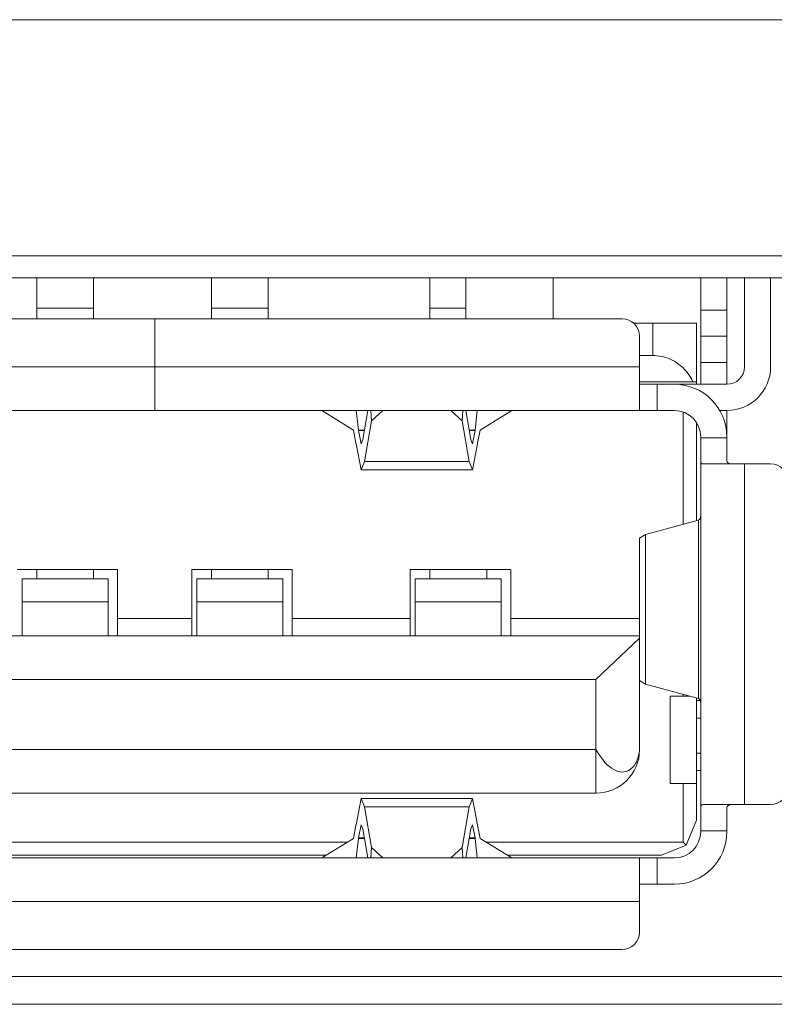
# Model space of a CAD drawing. Units: millimetres. Extents: x -39 to 249, y 47 to 250.
# Drawn here: x 18 to 18, y 106 to 106 of the extents above; entities that cross this region are included whole.
import ezdxf

# ---------------------------------------------------------------- set-up
doc = ezdxf.new("R2010")
doc.units = ezdxf.units.MM
doc.header["$MEASUREMENT"] = 0
doc.layers.add('レイヤー 2', color=7, linetype='Continuous', lineweight=0)

msp = doc.modelspace()

# ---------------------------------------------------------------- linework, layer by layer
at = {"layer": 'レイヤー 2', "color": 18, "lineweight": 9}
for points in [[(11.01238, 106.35678), (11.01238, 106.35678), (18.67849, 106.35678), (18.67849, 106.35678)], [(18.67849, 106.2217), (18.67849, 106.2217), (11.01238, 106.2217), (11.01238, 106.2217)], [(17.52201, 106.20918), (17.52201, 106.20918), (18.24637, 106.20918), (18.24637, 106.20918)], [(18.06201, 106.18572), (18.06201, 106.18572), (18.06201, 106.20918), (18.06201, 106.20918)], [(18.11196, 106.20918), (18.11196, 106.20918), (18.11196, 106.18572), (18.11196, 106.18572)], [(18.19638, 106.19073), (18.19638, 106.19073), (18.19638, 106.20918), (18.19638, 106.20918)], [(18.21138, 106.20918), (18.21138, 106.20918), (18.21138, 106.19073), (18.21138, 106.19073)], [(18.2214, 106.15827), (18.2214, 106.15827), (18.2214, 106.20918), (18.2214, 106.20918)], [(18.23635, 106.15827), (18.23635, 106.15827), (18.23635, 106.20918), (18.23635, 106.20918)], [(17.81672, 106.18572), (17.81672, 106.18572), (17.81672, 106.19176), (17.81672, 106.19176)], [(17.81672, 106.19176), (17.81672, 106.19176), (17.84921, 106.19176), (17.84921, 106.19176)], [(17.84921, 106.19176), (17.84921, 106.19176), (17.84921, 106.18572), (17.84921, 106.18572)], [(17.91667, 106.18572), (17.91667, 106.18572), (17.91667, 106.19176), (17.91667, 106.19176)], [(17.91667, 106.19176), (17.91667, 106.19176), (17.94912, 106.19176), (17.94912, 106.19176)], [(17.94912, 106.19176), (17.94912, 106.19176), (17.94912, 106.18572), (17.94912, 106.18572)], [(18.04155, 106.18572), (18.04155, 106.18572), (18.04155, 106.19176), (18.04155, 106.19176)], [(18.04155, 106.19176), (18.04155, 106.19176), (18.06201, 106.19176), (18.06201, 106.19176)], [(18.21138, 106.19073), (18.21138, 106.19073), (18.19638, 106.19073), (18.19638, 106.19073)], [(17.88418, 106.18572), (17.88418, 106.18572), (17.61695, 106.18572), (17.61695, 106.18572)], [(18.15144, 106.18572), (18.15144, 106.18572), (17.88418, 106.18572), (17.88418, 106.18572)], [(17.88418, 106.18572), (17.88418, 106.18572), (17.88418, 106.15827), (17.88418, 106.15827)], [(18.16142, 106.17574), (18.16142, 106.18128), (18.15694, 106.18572), (18.15144, 106.18572)], [(18.15804, 106.18322), (18.15804, 106.18322), (18.16894, 106.18322), (18.16894, 106.18322)], [(18.16894, 106.18322), (18.16894, 106.18322), (18.16894, 106.16477), (18.16894, 106.16477)], [(18.19391, 106.14974), (18.19391, 106.14974), (18.19391, 106.18322), (18.19391, 106.18322)], [(18.16142, 106.17574), (18.16142, 106.17574), (18.16142, 106.15827), (18.16142, 106.15827)], [(18.21138, 106.17574), (18.21138, 106.17574), (18.19638, 106.17574), (18.19638, 106.17574)], [(18.16142, 106.16477), (18.16142, 106.16477), (18.16894, 106.16477), (18.16894, 106.16477)], [(18.19638, 106.14829), (18.19638, 106.14829), (18.19638, 106.16078), (18.19638, 106.16078)], [(18.19638, 106.16078), (18.19638, 106.16078), (18.21138, 106.16078), (18.21138, 106.16078)], [(18.21138, 106.16078), (18.21138, 106.16078), (18.21138, 106.14829), (18.21138, 106.14829)], [(17.88418, 106.15827), (17.88418, 106.15827), (17.60693, 106.15827), (17.60693, 106.15827)], [(18.16142, 106.15827), (18.16142, 106.15827), (17.88418, 106.15827), (17.88418, 106.15827)], [(18.21138, 106.14829), (18.21692, 106.14829), (18.2214, 106.15274), (18.2214, 106.15827)], [(18.21138, 106.1333), (18.22517, 106.1333), (18.23635, 106.14445), (18.23635, 106.15827)], [(18.19183, 106.14974), (18.19183, 106.14974), (18.16142, 106.14974), (18.16142, 106.14974)], [(18.17141, 106.14829), (18.17141, 106.14829), (18.18143, 106.14829), (18.18143, 106.14829)], [(18.17141, 106.1333), (18.17141, 106.1333), (18.17141, 106.14829), (18.17141, 106.14829)], [(18.21138, 106.1183), (18.21138, 106.13485), (18.19797, 106.14829), (18.18143, 106.14829)], [(18.21138, 106.14829), (18.21138, 106.14829), (18.18143, 106.14829), (18.18143, 106.14829)], [(18.19391, 106.14974), (18.19391, 106.14974), (18.19391, 106.14829), (18.19391, 106.14829)], [(17.60664, 106.1333), (17.60664, 106.1333), (17.88418, 106.1333), (17.88418, 106.1333)], [(17.88418, 106.1333), (17.88418, 106.1333), (18.16174, 106.1333), (18.16174, 106.1333)], [(17.97971, 106.1333), (17.97971, 106.1333), (17.99791, 106.12211), (17.99791, 106.12211)], [(18.00073, 106.12215), (18.00073, 106.12215), (17.99946, 106.1333), (17.99946, 106.1333)], [(18.00606, 106.1333), (18.00606, 106.1333), (18.0032, 106.11672), (18.0032, 106.11672)], [(18.00818, 106.12737), (18.00818, 106.12737), (18.00775, 106.1333), (18.00775, 106.1333)], [(18.00818, 106.12737), (18.00818, 106.12737), (18.01456, 106.1333), (18.01456, 106.1333)], [(18.05358, 106.1333), (18.05358, 106.1333), (18.05993, 106.12737), (18.05993, 106.12737)], [(18.06035, 106.1333), (18.06035, 106.1333), (18.05993, 106.12737), (18.05993, 106.12737)], [(18.06494, 106.11672), (18.06494, 106.11672), (18.06201, 106.1333), (18.06201, 106.1333)], [(18.06864, 106.1333), (18.06864, 106.1333), (18.06737, 106.12215), (18.06737, 106.12215)], [(18.07019, 106.12211), (18.07019, 106.12211), (18.0884, 106.1333), (18.0884, 106.1333)], [(18.18143, 106.1333), (18.18143, 106.1333), (18.17141, 106.1333), (18.17141, 106.1333)], [(18.19638, 106.1183), (18.19638, 106.12659), (18.18968, 106.1333), (18.18143, 106.1333)], [(18.1864, 106.13242), (18.1864, 106.13242), (18.1864, 106.06828), (18.1864, 106.06828)], [(18.20739, 106.1333), (18.20739, 106.1333), (18.21138, 106.1333), (18.21138, 106.1333)], [(18.21138, 106.1333), (18.21138, 106.1333), (18.21138, 106.1183), (18.21138, 106.1183)], [(18.00412, 106.10412), (18.00412, 106.10412), (18.00818, 106.12737), (18.00818, 106.12737)], [(18.05993, 106.12737), (18.05993, 106.12737), (18.06402, 106.10412), (18.06402, 106.10412)], [(18.19391, 106.12659), (18.19391, 106.12659), (18.19391, 106.07033), (18.19391, 106.07033)], [(17.99791, 106.12211), (17.99791, 106.12211), (17.99925, 106.11464), (17.99925, 106.11464)], [(18.00077, 106.1218), (18.00077, 106.1218), (18.00073, 106.12215), (18.00073, 106.12215)], [(18.00073, 106.12215), (18.00073, 106.12215), (18.00412, 106.12215), (18.00412, 106.12215)], [(18.00077, 106.1218), (18.00077, 106.1218), (18.00225, 106.11428), (18.00225, 106.11428)], [(18.00408, 106.1218), (18.00408, 106.1218), (18.00077, 106.1218), (18.00077, 106.1218)], [(18.06399, 106.12215), (18.06399, 106.12215), (18.06737, 106.12215), (18.06737, 106.12215)], [(18.06734, 106.1218), (18.06734, 106.1218), (18.06406, 106.1218), (18.06406, 106.1218)], [(18.06586, 106.11428), (18.06586, 106.11428), (18.06734, 106.1218), (18.06734, 106.1218)], [(18.06737, 106.12215), (18.06737, 106.12215), (18.06734, 106.1218), (18.06734, 106.1218)], [(18.07019, 106.12211), (18.07019, 106.12211), (18.06882, 106.11464), (18.06882, 106.11464)], [(17.99925, 106.11464), (17.99925, 106.11464), (17.99929, 106.11428), (17.99929, 106.11428)], [(17.99929, 106.11428), (17.99929, 106.11428), (18.00225, 106.09933), (18.00225, 106.09933)], [(18.00225, 106.11428), (18.00225, 106.11428), (18.0032, 106.11672), (18.0032, 106.11672)], [(18.06494, 106.11672), (18.06494, 106.11672), (18.06586, 106.11428), (18.06586, 106.11428)], [(18.06586, 106.09933), (18.06586, 106.09933), (18.06878, 106.11428), (18.06878, 106.11428)], [(18.06878, 106.11428), (18.06878, 106.11428), (18.06882, 106.11464), (18.06882, 106.11464)], [(18.19638, 106.1183), (18.19638, 106.1183), (18.19638, 106.11778), (18.19638, 106.11778)], [(18.21138, 106.11778), (18.21138, 106.11778), (18.19638, 106.11778), (18.19638, 106.11778)], [(18.21138, 106.1183), (18.21138, 106.1183), (18.21138, 106.11778), (18.21138, 106.11778)], [(18.00225, 106.09933), (18.00225, 106.09933), (18.00412, 106.10412), (18.00412, 106.10412)], [(18.06402, 106.10412), (18.06402, 106.10412), (18.00412, 106.10412), (18.00412, 106.10412)], [(18.06402, 106.10412), (18.06402, 106.10412), (18.06586, 106.09933), (18.06586, 106.09933)], [(18.19638, 106.10483), (18.19638, 106.10483), (18.19638, 105.90597), (18.19638, 105.90597)], [(18.23635, 106.10278), (18.23635, 106.10278), (18.2214, 106.10278), (18.2214, 106.10278)], [(18.2214, 105.90798), (18.2214, 105.90798), (18.2214, 106.10278), (18.2214, 106.10278)], [(18.24637, 106.0928), (18.24637, 106.09834), (18.24189, 106.10278), (18.23635, 106.10278)], [(18.06586, 106.09933), (18.06586, 106.09933), (18.00225, 106.09933), (18.00225, 106.09933)], [(18.19444, 106.0705), (18.19444, 106.0705), (18.16477, 106.06235), (18.16477, 106.06235)], [(18.19508, 106.07071), (18.19508, 106.07071), (18.19508, 106.06101), (18.19508, 106.06101)], [(18.16477, 106.06235), (18.16477, 106.06235), (18.16142, 106.06038), (18.16142, 106.06038)], [(18.16142, 106.06038), (18.16142, 106.06038), (18.16142, 106.00439), (18.16142, 106.00439)], [(18.16477, 105.97691), (18.16477, 105.97691), (18.16477, 106.06235), (18.16477, 106.06235)], [(18.19508, 106.06101), (18.19508, 106.06101), (18.19508, 105.97825), (18.19508, 105.97825)], [(17.86297, 106.04235), (17.86297, 106.04235), (17.80551, 106.04235), (17.80551, 106.04235)], [(17.81672, 106.03706), (17.81672, 106.03706), (17.81672, 106.04235), (17.81672, 106.04235)], [(17.84921, 106.04235), (17.84921, 106.04235), (17.84921, 106.03706), (17.84921, 106.03706)], [(17.86297, 106.01438), (17.86297, 106.01438), (17.86297, 106.04235), (17.86297, 106.04235)], [(17.96284, 106.04235), (17.96284, 106.04235), (17.90541, 106.04235), (17.90541, 106.04235)], [(17.90541, 106.04235), (17.90541, 106.04235), (17.90541, 106.01438), (17.90541, 106.01438)], [(17.91667, 106.03706), (17.91667, 106.03706), (17.91667, 106.04235), (17.91667, 106.04235)], [(17.94912, 106.04235), (17.94912, 106.04235), (17.94912, 106.03706), (17.94912, 106.03706)], [(17.96284, 106.01438), (17.96284, 106.01438), (17.96284, 106.04235), (17.96284, 106.04235)], [(18.08776, 106.04235), (18.08776, 106.04235), (18.0303, 106.04235), (18.0303, 106.04235)], [(18.0303, 106.04235), (18.0303, 106.04235), (18.0303, 106.01438), (18.0303, 106.01438)], [(18.04155, 106.03706), (18.04155, 106.03706), (18.04155, 106.04235), (18.04155, 106.04235)], [(18.074, 106.04235), (18.074, 106.04235), (18.074, 106.03706), (18.074, 106.03706)], [(18.08776, 106.01438), (18.08776, 106.01438), (18.08776, 106.04235), (18.08776, 106.04235)], [(17.85761, 106.03706), (17.85761, 106.03706), (17.8084, 106.03706), (17.8084, 106.03706)], [(17.95752, 106.03706), (17.95752, 106.03706), (17.90827, 106.03706), (17.90827, 106.03706)], [(18.08237, 106.03706), (18.08237, 106.03706), (18.03319, 106.03706), (18.03319, 106.03706)], [(17.8084, 106.00439), (17.8084, 106.00439), (17.8084, 106.02401), (17.8084, 106.02401)], [(17.8084, 106.02401), (17.8084, 106.02401), (17.85761, 106.02401), (17.85761, 106.02401)], [(17.85761, 106.02401), (17.85761, 106.02401), (17.85761, 106.00439), (17.85761, 106.00439)], [(17.90827, 106.00439), (17.90827, 106.00439), (17.90827, 106.02401), (17.90827, 106.02401)], [(17.90827, 106.02401), (17.90827, 106.02401), (17.95752, 106.02401), (17.95752, 106.02401)], [(17.95752, 106.02401), (17.95752, 106.02401), (17.95752, 106.00439), (17.95752, 106.00439)], [(18.03319, 106.00439), (18.03319, 106.00439), (18.03319, 106.02401), (18.03319, 106.02401)], [(18.03319, 106.02401), (18.03319, 106.02401), (18.08237, 106.02401), (18.08237, 106.02401)], [(18.08237, 106.02401), (18.08237, 106.02401), (18.08237, 106.00439), (18.08237, 106.00439)], [(17.90541, 106.01438), (17.90541, 106.01438), (17.86297, 106.01438), (17.86297, 106.01438)], [(18.0303, 106.01438), (18.0303, 106.01438), (17.96284, 106.01438), (17.96284, 106.01438)], [(18.16142, 106.01438), (18.16142, 106.01438), (18.08776, 106.01438), (18.08776, 106.01438)], [(18.16142, 106.00439), (18.16142, 106.00439), (17.60693, 106.00439), (17.60693, 106.00439)], [(18.16142, 106.00309), (18.16142, 106.00309), (18.13645, 105.97942), (18.13645, 105.97942)], [(18.16142, 106.00309), (18.16142, 106.00309), (18.16142, 105.94121), (18.16142, 105.94121)], [(17.6319, 105.97942), (17.6319, 105.97942), (18.13645, 105.97942), (18.13645, 105.97942)], [(18.13645, 105.93945), (18.13645, 105.93945), (18.13645, 105.97942), (18.13645, 105.97942)], [(18.16142, 105.97889), (18.16142, 105.97889), (18.16477, 105.97691), (18.16477, 105.97691)], [(18.16477, 105.97691), (18.16477, 105.97691), (18.19444, 105.96876), (18.19444, 105.96876)], [(18.19508, 105.97825), (18.19508, 105.97825), (18.19508, 105.96855), (18.19508, 105.96855)], [(18.1864, 105.96993), (18.1864, 105.96993), (18.17892, 105.96993), (18.17892, 105.96993)], [(18.17892, 105.96993), (18.17892, 105.96993), (18.17892, 105.91997), (18.17892, 105.91997)], [(18.1864, 105.96993), (18.1864, 105.96993), (18.1864, 105.97098), (18.1864, 105.97098)], [(18.19028, 105.96993), (18.19028, 105.96993), (18.1864, 105.96993), (18.1864, 105.96993)], [(18.19391, 105.96894), (18.19391, 105.96894), (18.19391, 105.91997), (18.19391, 105.91997)], [(18.19638, 105.96742), (18.19638, 105.96742), (18.19391, 105.96742), (18.19391, 105.96742)], [(18.19391, 105.95744), (18.19391, 105.95744), (18.19638, 105.95744), (18.19638, 105.95744)], [(18.13645, 105.93945), (18.13645, 105.93945), (17.6319, 105.93945), (17.6319, 105.93945)], [(18.13645, 105.9145), (18.15028, 105.9145), (18.16142, 105.92569), (18.16142, 105.93945)], [(18.19638, 105.93744), (18.19638, 105.93744), (18.19391, 105.93744), (18.19391, 105.93744)], [(18.19391, 105.92745), (18.19391, 105.92745), (18.19638, 105.92745), (18.19638, 105.92745)], [(18.1864, 105.91997), (18.1864, 105.91997), (18.17892, 105.91997), (18.17892, 105.91997)], [(18.1864, 105.88649), (18.1864, 105.88649), (18.1864, 105.91997), (18.1864, 105.91997)], [(18.1864, 105.91997), (18.1864, 105.91997), (18.19391, 105.91997), (18.19391, 105.91997)], [(18.19391, 105.91997), (18.19391, 105.91997), (18.19391, 105.89898), (18.19391, 105.89898)], [(18.23635, 105.90798), (18.24189, 105.90798), (18.24637, 105.91246), (18.24637, 105.918)], [(17.6319, 105.9145), (17.6319, 105.9145), (18.13645, 105.9145), (18.13645, 105.9145)], [(18.00225, 105.91147), (18.00225, 105.91147), (17.99929, 105.89648), (17.99929, 105.89648)], [(18.00412, 105.90664), (18.00412, 105.90664), (18.00225, 105.91147), (18.00225, 105.91147)], [(18.06586, 105.91147), (18.06586, 105.91147), (18.00225, 105.91147), (18.00225, 105.91147)], [(18.06586, 105.91147), (18.06586, 105.91147), (18.06402, 105.90664), (18.06402, 105.90664)], [(18.06878, 105.89648), (18.06878, 105.89648), (18.06586, 105.91147), (18.06586, 105.91147)], [(18.00818, 105.88343), (18.00818, 105.88343), (18.00412, 105.90664), (18.00412, 105.90664)], [(18.00412, 105.90664), (18.00412, 105.90664), (18.06402, 105.90664), (18.06402, 105.90664)], [(18.06402, 105.90664), (18.06402, 105.90664), (18.05993, 105.88343), (18.05993, 105.88343)], [(18.23635, 105.90798), (18.23635, 105.90798), (18.2214, 105.90798), (18.2214, 105.90798)], [(17.99791, 105.88868), (17.99791, 105.88868), (17.99925, 105.89613), (17.99925, 105.89613)], [(17.99929, 105.89648), (17.99929, 105.89648), (17.99925, 105.89613), (17.99925, 105.89613)], [(18.00225, 105.89648), (18.00225, 105.89648), (18.00077, 105.889), (18.00077, 105.889)], [(18.0032, 105.89404), (18.0032, 105.89404), (18.00225, 105.89648), (18.00225, 105.89648)], [(18.06586, 105.89648), (18.06586, 105.89648), (18.06494, 105.89404), (18.06494, 105.89404)], [(18.06734, 105.889), (18.06734, 105.889), (18.06586, 105.89648), (18.06586, 105.89648)], [(18.06882, 105.89613), (18.06882, 105.89613), (18.06878, 105.89648), (18.06878, 105.89648)], [(18.07019, 105.88868), (18.07019, 105.88868), (18.06882, 105.89613), (18.06882, 105.89613)], [(18.19391, 105.89898), (18.19391, 105.89898), (18.18806, 105.88487), (18.18806, 105.88487)], [(17.99791, 105.88868), (17.99791, 105.88868), (17.97971, 105.8775), (17.97971, 105.8775)], [(18.00073, 105.88865), (18.00073, 105.88865), (18.00077, 105.889), (18.00077, 105.889)], [(18.00077, 105.889), (18.00077, 105.889), (18.00408, 105.889), (18.00408, 105.889)], [(18.0032, 105.89404), (18.0032, 105.89404), (18.00606, 105.8775), (18.00606, 105.8775)], [(18.06201, 105.8775), (18.06201, 105.8775), (18.06494, 105.89404), (18.06494, 105.89404)], [(18.06406, 105.889), (18.06406, 105.889), (18.06734, 105.889), (18.06734, 105.889)], [(18.06734, 105.889), (18.06734, 105.889), (18.06737, 105.88865), (18.06737, 105.88865)], [(18.0884, 105.8775), (18.0884, 105.8775), (18.07019, 105.88868), (18.07019, 105.88868)], [(18.18143, 105.8775), (18.18968, 105.8775), (18.19638, 105.8842), (18.19638, 105.89249)], [(18.18143, 105.86251), (18.19797, 105.86251), (18.21138, 105.87591), (18.21138, 105.89249)], [(18.19638, 105.89299), (18.19638, 105.89299), (18.19638, 105.89249), (18.19638, 105.89249)], [(18.19638, 105.89299), (18.19638, 105.89299), (18.21138, 105.89299), (18.21138, 105.89299)], [(18.21138, 105.89299), (18.21138, 105.89299), (18.21138, 105.89249), (18.21138, 105.89249)], [(17.99438, 105.88649), (17.99438, 105.88649), (17.774, 105.88649), (17.774, 105.88649)], [(17.99946, 105.8775), (17.99946, 105.8775), (18.00073, 105.88865), (18.00073, 105.88865)], [(18.00412, 105.88865), (18.00412, 105.88865), (18.00073, 105.88865), (18.00073, 105.88865)], [(18.00775, 105.8775), (18.00775, 105.8775), (18.00818, 105.88343), (18.00818, 105.88343)], [(18.01456, 105.8775), (18.01456, 105.8775), (18.00818, 105.88343), (18.00818, 105.88343)], [(18.05993, 105.88343), (18.05993, 105.88343), (18.05358, 105.8775), (18.05358, 105.8775)], [(18.05993, 105.88343), (18.05993, 105.88343), (18.06035, 105.8775), (18.06035, 105.8775)], [(18.06737, 105.88865), (18.06737, 105.88865), (18.06399, 105.88865), (18.06399, 105.88865)], [(18.06737, 105.88865), (18.06737, 105.88865), (18.06864, 105.8775), (18.06864, 105.8775)], [(18.1864, 105.88649), (18.1864, 105.88649), (18.07376, 105.88649), (18.07376, 105.88649)], [(18.17391, 105.87902), (18.17391, 105.87902), (18.18806, 105.88487), (18.18806, 105.88487)], [(18.18806, 105.88487), (18.18806, 105.88487), (18.1864, 105.88649), (18.1864, 105.88649)], [(18.16174, 105.8775), (18.16174, 105.8775), (17.60664, 105.8775), (17.60664, 105.8775)], [(17.78621, 105.87902), (17.78621, 105.87902), (17.98214, 105.87902), (17.98214, 105.87902)], [(18.08596, 105.87902), (18.08596, 105.87902), (18.17391, 105.87902), (18.17391, 105.87902)], [(18.18143, 105.8775), (18.18143, 105.8775), (18.17144, 105.8775), (18.17144, 105.8775)], [(18.17144, 105.86251), (18.17144, 105.86251), (18.17144, 105.8775), (18.17144, 105.8775)], [(18.18143, 105.86251), (18.18143, 105.86251), (18.17144, 105.86251), (18.17144, 105.86251)], [(17.60693, 105.85252), (17.60693, 105.85252), (18.16142, 105.85252), (18.16142, 105.85252)], [(18.16142, 105.85252), (18.16142, 105.85252), (18.16142, 105.83502), (18.16142, 105.83502)], [(18.15144, 105.82504), (18.15694, 105.82504), (18.16142, 105.82952), (18.16142, 105.83502)], [(17.61695, 105.82504), (17.61695, 105.82504), (18.15144, 105.82504), (18.15144, 105.82504)], [(18.24637, 105.80959), (18.24637, 105.80959), (17.52201, 105.80959), (17.52201, 105.80959)], [(18.24637, 105.79378), (18.24637, 105.79378), (17.52201, 105.79378), (17.52201, 105.79378)]]:
    msp.add_open_spline(points, degree=3, dxfattribs=at)
for points, knots in [([(17.81672, 106.19176), (17.81672, 106.19176), (17.81672, 106.20142), (17.81672, 106.20142), (17.81672, 106.20142), (17.81672, 106.20918), (17.81672, 106.20918)], [0, 0, 0, 0, 1, 1, 1, 2, 2, 2, 2]), ([(17.84921, 106.20918), (17.84921, 106.20918), (17.84921, 106.20142), (17.84921, 106.20142), (17.84921, 106.20142), (17.84921, 106.19176), (17.84921, 106.19176)], [0, 0, 0, 0, 1, 1, 1, 2, 2, 2, 2]), ([(17.91667, 106.19176), (17.91667, 106.19176), (17.91667, 106.20142), (17.91667, 106.20142), (17.91667, 106.20142), (17.91667, 106.20918), (17.91667, 106.20918)], [0, 0, 0, 0, 1, 1, 1, 2, 2, 2, 2]), ([(17.94912, 106.20918), (17.94912, 106.20918), (17.94912, 106.20142), (17.94912, 106.20142), (17.94912, 106.20142), (17.94912, 106.19176), (17.94912, 106.19176)], [0, 0, 0, 0, 1, 1, 1, 2, 2, 2, 2]), ([(18.04155, 106.19176), (18.04155, 106.19176), (18.04155, 106.20142), (18.04155, 106.20142), (18.04155, 106.20142), (18.04155, 106.20918), (18.04155, 106.20918)], [0, 0, 0, 0, 1, 1, 1, 2, 2, 2, 2]), ([(18.19638, 106.17574), (18.19638, 106.17574), (18.19638, 106.18015), (18.19638, 106.18015), (18.19638, 106.18015), (18.19638, 106.19073), (18.19638, 106.19073)], [0, 0, 0, 0, 1, 1, 1, 2, 2, 2, 2]), ([(18.21138, 106.19073), (18.21138, 106.19073), (18.21138, 106.18015), (18.21138, 106.18015), (18.21138, 106.18015), (18.21138, 106.17574), (18.21138, 106.17574)], [0, 0, 0, 0, 1, 1, 1, 2, 2, 2, 2]), ([(18.16894, 106.18322), (18.16894, 106.18322), (18.18661, 106.18322), (18.18661, 106.18322), (18.18661, 106.18322), (18.19391, 106.18322), (18.19391, 106.18322)], [0, 0, 0, 0, 1, 1, 1, 2, 2, 2, 2]), ([(18.19638, 106.16078), (18.19638, 106.16078), (18.19638, 106.17133), (18.19638, 106.17133), (18.19638, 106.17133), (18.19638, 106.17574), (18.19638, 106.17574)], [0, 0, 0, 0, 1, 1, 1, 2, 2, 2, 2]), ([(18.21138, 106.17574), (18.21138, 106.17574), (18.21138, 106.17133), (18.21138, 106.17133), (18.21138, 106.17133), (18.21138, 106.16078), (18.21138, 106.16078)], [0, 0, 0, 0, 1, 1, 1, 2, 2, 2, 2]), ([(18.16894, 106.16477), (18.16894, 106.16477), (18.17017, 106.16473), (18.17017, 106.16473), (18.17017, 106.16473), (18.17141, 106.16462), (18.17141, 106.16462), (18.17141, 106.16462), (18.17264, 106.16445), (18.17264, 106.16445), (18.17264, 106.16445), (18.17388, 106.16427), (18.17388, 106.16427), (18.17388, 106.16427), (18.17511, 106.16395), (18.17511, 106.16395), (18.17511, 106.16395), (18.17635, 106.1636), (18.17635, 106.1636), (18.17635, 106.1636), (18.17762, 106.16321), (18.17762, 106.16321), (18.17762, 106.16321), (18.17885, 106.16268), (18.17885, 106.16268), (18.17885, 106.16268), (18.18009, 106.16208), (18.18009, 106.16208), (18.18009, 106.16208), (18.18132, 106.16145), (18.18132, 106.16145), (18.18132, 106.16145), (18.18255, 106.16074), (18.18255, 106.16074), (18.18255, 106.16074), (18.18375, 106.15986), (18.18375, 106.15986), (18.18375, 106.15986), (18.18492, 106.15895), (18.18492, 106.15895), (18.18492, 106.15895), (18.18608, 106.15796), (18.18608, 106.15796), (18.18608, 106.15796), (18.18721, 106.15683), (18.18721, 106.15683), (18.18721, 106.15683), (18.18827, 106.15559), (18.18827, 106.15559), (18.18827, 106.15559), (18.18926, 106.15429), (18.18926, 106.15429), (18.18926, 106.15429), (18.19021, 106.15291), (18.19021, 106.15291), (18.19021, 106.15291), (18.19106, 106.15136), (18.19106, 106.15136), (18.19106, 106.15136), (18.19183, 106.14974), (18.19183, 106.14974)], [0, 0, 0, 0, 1, 1, 1, 2, 2, 2, 3, 3, 3, 4, 4, 4, 5, 5, 5, 6, 6, 6, 7, 7, 7, 8, 8, 8, 9, 9, 9, 10, 10, 10, 11, 11, 11, 12, 12, 12, 13, 13, 13, 14, 14, 14, 15, 15, 15, 16, 16, 16, 17, 17, 17, 18, 18, 18, 19, 19, 19, 20, 20, 20, 20]), ([(17.88418, 106.15827), (17.88418, 106.15827), (17.88418, 106.1406), (17.88418, 106.1406), (17.88418, 106.1406), (17.88418, 106.1333), (17.88418, 106.1333)], [0, 0, 0, 0, 1, 1, 1, 2, 2, 2, 2]), ([(18.16142, 106.15827), (18.16142, 106.15827), (18.16142, 106.14152), (18.16142, 106.14152), (18.16142, 106.14152), (18.16142, 106.1334), (18.16142, 106.1334)], [0, 0, 0, 0, 1, 1, 1, 2, 2, 2, 2]), ([(18.16142, 106.14857), (18.16142, 106.14857), (18.16149, 106.14836), (18.16149, 106.14836), (18.16149, 106.14836), (18.16174, 106.14829), (18.16174, 106.14829)], [0, 0, 0, 0, 1, 1, 1, 2, 2, 2, 2]), ([(18.16174, 106.14829), (18.16174, 106.14829), (18.16534, 106.14829), (18.16534, 106.14829), (18.16534, 106.14829), (18.17141, 106.14829), (18.17141, 106.14829)], [0, 0, 0, 0, 1, 1, 1, 2, 2, 2, 2]), ([(18.19391, 106.14974), (18.19391, 106.14974), (18.19335, 106.14974), (18.19335, 106.14974), (18.19335, 106.14974), (18.19183, 106.14974), (18.19183, 106.14974)], [0, 0, 0, 0, 1, 1, 1, 2, 2, 2, 2]), ([(18.16142, 106.1334), (18.16142, 106.1334), (18.16153, 106.1333), (18.16153, 106.1333), (18.16153, 106.1333), (18.16174, 106.1333), (18.16174, 106.1333)], [0, 0, 0, 0, 1, 1, 1, 2, 2, 2, 2]), ([(18.17141, 106.1333), (18.17141, 106.1333), (18.16534, 106.1333), (18.16534, 106.1333), (18.16534, 106.1333), (18.16174, 106.1333), (18.16174, 106.1333)], [0, 0, 0, 0, 1, 1, 1, 2, 2, 2, 2]), ([(18.19638, 106.10483), (18.19638, 106.10483), (18.19638, 106.1103), (18.19638, 106.1103), (18.19638, 106.1103), (18.19638, 106.11778), (18.19638, 106.11778)], [0, 0, 0, 0, 1, 1, 1, 2, 2, 2, 2]), ([(18.21138, 106.11778), (18.21138, 106.11778), (18.21138, 106.1103), (18.21138, 106.1103), (18.21138, 106.1103), (18.21138, 106.10483), (18.21138, 106.10483)], [0, 0, 0, 0, 1, 1, 1, 2, 2, 2, 2]), ([(18.19638, 106.10483), (18.19638, 106.10483), (18.19645, 106.10391), (18.19645, 106.10391), (18.19645, 106.10391), (18.19667, 106.10331), (18.19667, 106.10331), (18.19667, 106.10331), (18.19674, 106.10317), (18.19674, 106.10317), (18.19674, 106.10317), (18.19681, 106.10306), (18.19681, 106.10306), (18.19681, 106.10306), (18.19691, 106.10299), (18.19691, 106.10299), (18.19691, 106.10299), (18.19702, 106.10292), (18.19702, 106.10292), (18.19702, 106.10292), (18.1973, 106.10282), (18.1973, 106.10282), (18.1973, 106.10282), (18.19755, 106.10278), (18.19755, 106.10278)], [0, 0, 0, 0, 1, 1, 1, 2, 2, 2, 3, 3, 3, 4, 4, 4, 5, 5, 5, 6, 6, 6, 7, 7, 7, 8, 8, 8, 8]), ([(18.19755, 106.10278), (18.19755, 106.10278), (18.20661, 106.10278), (18.20661, 106.10278), (18.20661, 106.10278), (18.2214, 106.10278), (18.2214, 106.10278)], [0, 0, 0, 0, 1, 1, 1, 2, 2, 2, 2]), ([(18.21138, 106.10483), (18.21138, 106.10483), (18.21141, 106.1043), (18.21141, 106.1043), (18.21141, 106.1043), (18.21159, 106.10388), (18.21159, 106.10388), (18.21159, 106.10388), (18.21169, 106.1037), (18.21169, 106.1037), (18.21169, 106.1037), (18.21184, 106.10349), (18.21184, 106.10349), (18.21184, 106.10349), (18.21201, 106.10335), (18.21201, 106.10335), (18.21201, 106.10335), (18.21222, 106.10321), (18.21222, 106.10321), (18.21222, 106.10321), (18.21243, 106.1031), (18.21243, 106.1031), (18.21243, 106.1031), (18.21268, 106.10299), (18.21268, 106.10299), (18.21268, 106.10299), (18.213, 106.10292), (18.213, 106.10292), (18.213, 106.10292), (18.21332, 106.10289), (18.21332, 106.10289), (18.21332, 106.10289), (18.21399, 106.10282), (18.21399, 106.10282), (18.21399, 106.10282), (18.21476, 106.10278), (18.21476, 106.10278)], [0, 0, 0, 0, 1, 1, 1, 2, 2, 2, 3, 3, 3, 4, 4, 4, 5, 5, 5, 6, 6, 6, 7, 7, 7, 8, 8, 8, 9, 9, 9, 10, 10, 10, 11, 11, 11, 12, 12, 12, 12]), ([(18.19508, 106.07071), (18.19508, 106.07071), (18.19476, 106.07057), (18.19476, 106.07057), (18.19476, 106.07057), (18.19444, 106.0705), (18.19444, 106.0705)], [0, 0, 0, 0, 1, 1, 1, 2, 2, 2, 2]), ([(18.19638, 106.07322), (18.19638, 106.07322), (18.19635, 106.07234), (18.19635, 106.07234), (18.19635, 106.07234), (18.1961, 106.07163), (18.1961, 106.07163), (18.1961, 106.07163), (18.19568, 106.07107), (18.19568, 106.07107), (18.19568, 106.07107), (18.19508, 106.07071), (18.19508, 106.07071)], [0, 0, 0, 0, 1, 1, 1, 2, 2, 2, 3, 3, 3, 4, 4, 4, 4]), ([(17.8084, 106.02401), (17.8084, 106.02401), (17.8084, 106.03367), (17.8084, 106.03367), (17.8084, 106.03367), (17.8084, 106.03706), (17.8084, 106.03706)], [0, 0, 0, 0, 1, 1, 1, 2, 2, 2, 2]), ([(17.85761, 106.03706), (17.85761, 106.03706), (17.85761, 106.03367), (17.85761, 106.03367), (17.85761, 106.03367), (17.85761, 106.02401), (17.85761, 106.02401)], [0, 0, 0, 0, 1, 1, 1, 2, 2, 2, 2]), ([(17.90827, 106.02401), (17.90827, 106.02401), (17.90827, 106.03367), (17.90827, 106.03367), (17.90827, 106.03367), (17.90827, 106.03706), (17.90827, 106.03706)], [0, 0, 0, 0, 1, 1, 1, 2, 2, 2, 2]), ([(17.95752, 106.03706), (17.95752, 106.03706), (17.95752, 106.03367), (17.95752, 106.03367), (17.95752, 106.03367), (17.95752, 106.02401), (17.95752, 106.02401)], [0, 0, 0, 0, 1, 1, 1, 2, 2, 2, 2]), ([(18.03319, 106.02401), (18.03319, 106.02401), (18.03319, 106.03367), (18.03319, 106.03367), (18.03319, 106.03367), (18.03319, 106.03706), (18.03319, 106.03706)], [0, 0, 0, 0, 1, 1, 1, 2, 2, 2, 2]), ([(18.08237, 106.03706), (18.08237, 106.03706), (18.08237, 106.03367), (18.08237, 106.03367), (18.08237, 106.03367), (18.08237, 106.02401), (18.08237, 106.02401)], [0, 0, 0, 0, 1, 1, 1, 2, 2, 2, 2]), ([(17.86297, 106.00439), (17.86297, 106.00439), (17.86297, 106.00732), (17.86297, 106.00732), (17.86297, 106.00732), (17.86297, 106.01438), (17.86297, 106.01438)], [0, 0, 0, 0, 1, 1, 1, 2, 2, 2, 2]), ([(17.90541, 106.01438), (17.90541, 106.01438), (17.90541, 106.00732), (17.90541, 106.00732), (17.90541, 106.00732), (17.90541, 106.00439), (17.90541, 106.00439)], [0, 0, 0, 0, 1, 1, 1, 2, 2, 2, 2]), ([(17.96284, 106.00439), (17.96284, 106.00439), (17.96284, 106.00732), (17.96284, 106.00732), (17.96284, 106.00732), (17.96284, 106.01438), (17.96284, 106.01438)], [0, 0, 0, 0, 1, 1, 1, 2, 2, 2, 2]), ([(18.0303, 106.01438), (18.0303, 106.01438), (18.0303, 106.00732), (18.0303, 106.00732), (18.0303, 106.00732), (18.0303, 106.00439), (18.0303, 106.00439)], [0, 0, 0, 0, 1, 1, 1, 2, 2, 2, 2]), ([(18.08776, 106.00439), (18.08776, 106.00439), (18.08776, 106.00732), (18.08776, 106.00732), (18.08776, 106.00732), (18.08776, 106.01438), (18.08776, 106.01438)], [0, 0, 0, 0, 1, 1, 1, 2, 2, 2, 2]), ([(18.16142, 106.00439), (18.16142, 106.00439), (18.16142, 106.00408), (18.16142, 106.00408), (18.16142, 106.00408), (18.16142, 106.00309), (18.16142, 106.00309)], [0, 0, 0, 0, 1, 1, 1, 2, 2, 2, 2]), ([(18.19444, 105.96876), (18.19444, 105.96876), (18.19476, 105.96869), (18.19476, 105.96869), (18.19476, 105.96869), (18.19508, 105.96855), (18.19508, 105.96855)], [0, 0, 0, 0, 1, 1, 1, 2, 2, 2, 2]), ([(18.19508, 105.96855), (18.19508, 105.96855), (18.19568, 105.9682), (18.19568, 105.9682), (18.19568, 105.9682), (18.1961, 105.96763), (18.1961, 105.96763), (18.1961, 105.96763), (18.19635, 105.96693), (18.19635, 105.96693), (18.19635, 105.96693), (18.19638, 105.96601), (18.19638, 105.96601)], [0, 0, 0, 0, 1, 1, 1, 2, 2, 2, 3, 3, 3, 4, 4, 4, 4]), ([(18.16142, 105.94121), (18.16142, 105.94121), (18.16142, 105.94036), (18.16142, 105.94036), (18.16142, 105.94036), (18.16139, 105.93952), (18.16139, 105.93952), (18.16139, 105.93952), (18.16132, 105.93863), (18.16132, 105.93863), (18.16132, 105.93863), (18.16121, 105.93779), (18.16121, 105.93779), (18.16121, 105.93779), (18.16107, 105.93698), (18.16107, 105.93698), (18.16107, 105.93698), (18.16089, 105.93613), (18.16089, 105.93613), (18.16089, 105.93613), (18.16068, 105.93529), (18.16068, 105.93529), (18.16068, 105.93529), (18.16044, 105.93447), (18.16044, 105.93447), (18.16044, 105.93447), (18.16012, 105.93366), (18.16012, 105.93366), (18.16012, 105.93366), (18.15984, 105.93285), (18.15984, 105.93285), (18.15984, 105.93285), (18.15945, 105.93204), (18.15945, 105.93204), (18.15945, 105.93204), (18.15899, 105.9313), (18.15899, 105.9313), (18.15899, 105.9313), (18.1585, 105.93056), (18.1585, 105.93056), (18.1585, 105.93056), (18.15793, 105.92982), (18.15793, 105.92982), (18.15793, 105.92982), (18.15737, 105.92918), (18.15737, 105.92918), (18.15737, 105.92918), (18.15666, 105.92855), (18.15666, 105.92855), (18.15666, 105.92855), (18.15596, 105.92798), (18.15596, 105.92798), (18.15596, 105.92798), (18.15514, 105.92749), (18.15514, 105.92749), (18.15514, 105.92749), (18.15426, 105.92713), (18.15426, 105.92713), (18.15426, 105.92713), (18.15334, 105.92685), (18.15334, 105.92685), (18.15334, 105.92685), (18.15236, 105.92664), (18.15236, 105.92664), (18.15236, 105.92664), (18.15133, 105.92661), (18.15133, 105.92661), (18.15133, 105.92661), (18.15024, 105.92671), (18.15024, 105.92671), (18.15024, 105.92671), (18.14908, 105.92699), (18.14908, 105.92699), (18.14908, 105.92699), (18.14791, 105.92738), (18.14791, 105.92738), (18.14791, 105.92738), (18.14668, 105.92798), (18.14668, 105.92798), (18.14668, 105.92798), (18.14544, 105.92872), (18.14544, 105.92872), (18.14544, 105.92872), (18.14417, 105.92967), (18.14417, 105.92967), (18.14417, 105.92967), (18.14287, 105.9308), (18.14287, 105.9308), (18.14287, 105.9308), (18.1416, 105.93214), (18.1416, 105.93214), (18.1416, 105.93214), (18.14033, 105.9337), (18.14033, 105.9337), (18.14033, 105.9337), (18.13902, 105.93539), (18.13902, 105.93539), (18.13902, 105.93539), (18.13775, 105.93733), (18.13775, 105.93733), (18.13775, 105.93733), (18.13645, 105.93945), (18.13645, 105.93945)], [0, 0, 0, 0, 1, 1, 1, 2, 2, 2, 3, 3, 3, 4, 4, 4, 5, 5, 5, 6, 6, 6, 7, 7, 7, 8, 8, 8, 9, 9, 9, 10, 10, 10, 11, 11, 11, 12, 12, 12, 13, 13, 13, 14, 14, 14, 15, 15, 15, 16, 16, 16, 17, 17, 17, 18, 18, 18, 19, 19, 19, 20, 20, 20, 21, 21, 21, 22, 22, 22, 23, 23, 23, 24, 24, 24, 25, 25, 25, 26, 26, 26, 27, 27, 27, 28, 28, 28, 29, 29, 29, 30, 30, 30, 31, 31, 31, 32, 32, 32, 33, 33, 33, 34, 34, 34, 34]), ([(18.13645, 105.93945), (18.13645, 105.93945), (18.13645, 105.92093), (18.13645, 105.92093), (18.13645, 105.92093), (18.13645, 105.9145), (18.13645, 105.9145)], [0, 0, 0, 0, 1, 1, 1, 2, 2, 2, 2]), ([(18.16142, 105.94121), (18.16142, 105.94121), (18.16142, 105.93987), (18.16142, 105.93987), (18.16142, 105.93987), (18.16142, 105.93945), (18.16142, 105.93945)], [0, 0, 0, 0, 1, 1, 1, 2, 2, 2, 2]), ([(18.19755, 105.90798), (18.19755, 105.90798), (18.19702, 105.90784), (18.19702, 105.90784), (18.19702, 105.90784), (18.19667, 105.90748), (18.19667, 105.90748), (18.19667, 105.90748), (18.1966, 105.90734), (18.1966, 105.90734), (18.1966, 105.90734), (18.19656, 105.9072), (18.19656, 105.9072), (18.19656, 105.9072), (18.19649, 105.90703), (18.19649, 105.90703), (18.19649, 105.90703), (18.19645, 105.90685), (18.19645, 105.90685), (18.19645, 105.90685), (18.19642, 105.90646), (18.19642, 105.90646), (18.19642, 105.90646), (18.19638, 105.90597), (18.19638, 105.90597)], [0, 0, 0, 0, 1, 1, 1, 2, 2, 2, 3, 3, 3, 4, 4, 4, 5, 5, 5, 6, 6, 6, 7, 7, 7, 8, 8, 8, 8]), ([(18.19638, 105.89299), (18.19638, 105.89299), (18.19638, 105.9005), (18.19638, 105.9005), (18.19638, 105.9005), (18.19638, 105.90597), (18.19638, 105.90597)], [0, 0, 0, 0, 1, 1, 1, 2, 2, 2, 2]), ([(18.2214, 105.90798), (18.2214, 105.90798), (18.20661, 105.90798), (18.20661, 105.90798), (18.20661, 105.90798), (18.19755, 105.90798), (18.19755, 105.90798)], [0, 0, 0, 0, 1, 1, 1, 2, 2, 2, 2]), ([(18.21476, 105.90798), (18.21476, 105.90798), (18.21399, 105.90798), (18.21399, 105.90798), (18.21399, 105.90798), (18.21332, 105.90787), (18.21332, 105.90787), (18.21332, 105.90787), (18.213, 105.9078), (18.213, 105.9078), (18.213, 105.9078), (18.21268, 105.90773), (18.21268, 105.90773), (18.21268, 105.90773), (18.21243, 105.9077), (18.21243, 105.9077), (18.21243, 105.9077), (18.21222, 105.90759), (18.21222, 105.90759), (18.21222, 105.90759), (18.21201, 105.90745), (18.21201, 105.90745), (18.21201, 105.90745), (18.21184, 105.90727), (18.21184, 105.90727), (18.21184, 105.90727), (18.21173, 105.9071), (18.21173, 105.9071), (18.21173, 105.9071), (18.21159, 105.90692), (18.21159, 105.90692), (18.21159, 105.90692), (18.21141, 105.9065), (18.21141, 105.9065), (18.21141, 105.9065), (18.21138, 105.90597), (18.21138, 105.90597)], [0, 0, 0, 0, 1, 1, 1, 2, 2, 2, 3, 3, 3, 4, 4, 4, 5, 5, 5, 6, 6, 6, 7, 7, 7, 8, 8, 8, 9, 9, 9, 10, 10, 10, 11, 11, 11, 12, 12, 12, 12]), ([(18.21138, 105.90597), (18.21138, 105.90597), (18.21138, 105.9005), (18.21138, 105.9005), (18.21138, 105.9005), (18.21138, 105.89299), (18.21138, 105.89299)], [0, 0, 0, 0, 1, 1, 1, 2, 2, 2, 2]), ([(18.16174, 105.8775), (18.16174, 105.8775), (18.16163, 105.8775), (18.16163, 105.8775), (18.16163, 105.8775), (18.16156, 105.8775), (18.16156, 105.8775), (18.16156, 105.8775), (18.16153, 105.8775), (18.16153, 105.8775), (18.16153, 105.8775), (18.16146, 105.87743), (18.16146, 105.87743), (18.16146, 105.87743), (18.16142, 105.87743), (18.16142, 105.87743), (18.16142, 105.87743), (18.16142, 105.87736), (18.16142, 105.87736)], [0, 0, 0, 0, 1, 1, 1, 2, 2, 2, 3, 3, 3, 4, 4, 4, 5, 5, 5, 6, 6, 6, 6]), ([(18.16174, 105.8775), (18.16174, 105.8775), (18.16534, 105.8775), (18.16534, 105.8775), (18.16534, 105.8775), (18.17144, 105.8775), (18.17144, 105.8775)], [0, 0, 0, 0, 1, 1, 1, 2, 2, 2, 2]), ([(18.16142, 105.87736), (18.16142, 105.87736), (18.16142, 105.86928), (18.16142, 105.86928), (18.16142, 105.86928), (18.16142, 105.85252), (18.16142, 105.85252)], [0, 0, 0, 0, 1, 1, 1, 2, 2, 2, 2]), ([(18.17144, 105.86251), (18.17144, 105.86251), (18.16534, 105.86251), (18.16534, 105.86251), (18.16534, 105.86251), (18.16174, 105.86251), (18.16174, 105.86251)], [0, 0, 0, 0, 1, 1, 1, 2, 2, 2, 2])]:
    msp.add_open_spline(points, degree=3, knots=knots, dxfattribs=at)

doc.saveas('drawing.dxf')
